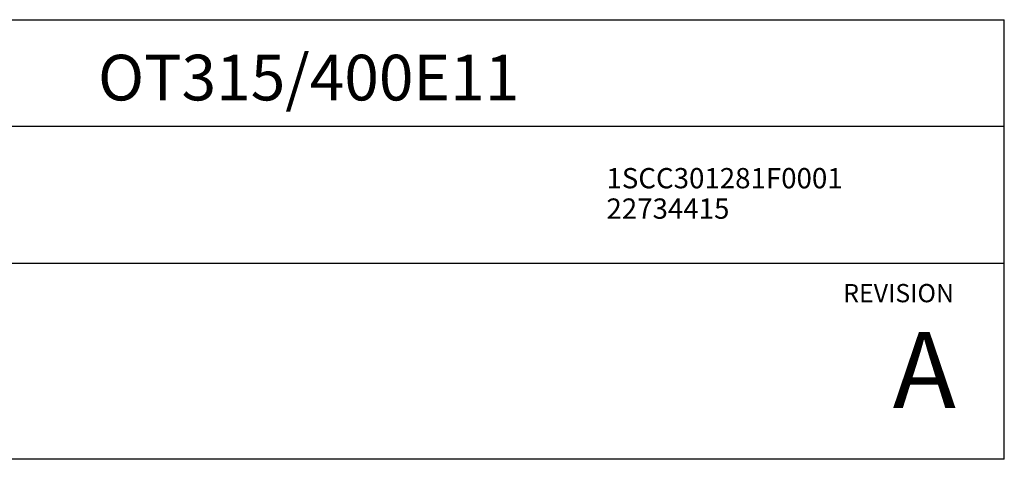
# Model space of a CAD drawing. Extents: x 110 to 583, y 15 to 412.
# Drawn here: x 486 to 583, y 16 to 59 of the extents above; entities that cross this region are included whole.
import ezdxf

# ---------------------------------------------------------------- set-up
doc = ezdxf.new("R2010")
doc.units = 0
doc.layers.add('1', color=7, linetype='CONTINUOUS')
doc.layers.add('3', color=7, linetype='CONTINUOUS')
doc.styles.get("Standard").update_dxf_attribs({"font": 'monotxt.shx'})

# ---------------------------------------------------------------- blocks, each defined once
blk = doc.blocks.new('*TX28')
at = {"layer": '3', "color": 1, "linetype": 'CONTINUOUS'}
for s, p in [('1SCC301281F0001', (0, 0)), ('22734415', (0, -3))]:
    blk.add_text(s, height=2, dxfattribs=at).set_placement(p)

msp = doc.modelspace()

# ---------------------------------------------------------------- linework, layer by layer
at = {"layer": '1', "color": 40, "linetype": 'CONTINUOUS'}
for p, q in [((314.82805, 59.00322), (583.31609, 59.00322)), ((583.31609, 15.66097), (583.31609, 59.00322)), ((314.9666, 48.50946), (583.31609, 48.50946)), ((395.07727, 35.00547), (583.31609, 35.00547)), ((583.31609, 15.66097), (314.82805, 15.66097))]:
    msp.add_line(p, q, dxfattribs=at)

# ---------------------------------------------------------------- block references
at = {"layer": '3'}
msp.add_blockref('*TX28', (544.12025, 42.37747), dxfattribs=at)

# ---------------------------------------------------------------- texts
at = {"layer": '1', "color": 4, "linetype": 'CONTINUOUS'}
msp.add_text('OT315/400E11', height=4.5, dxfattribs=at).set_placement((494.02507, 51.04465))
at = {"layer": '1', "color": 40, "linetype": 'CONTINUOUS', "width": 1}
msp.add_text('REVISION', height=1.799819, dxfattribs=at).set_placement((567.44336, 31.14546))
at = {"layer": '1', "color": 40, "linetype": 'CONTINUOUS'}
msp.add_text('A', height=7.5, dxfattribs=at).set_placement((572.32553, 20.71536))

doc.saveas('drawing.dxf')
